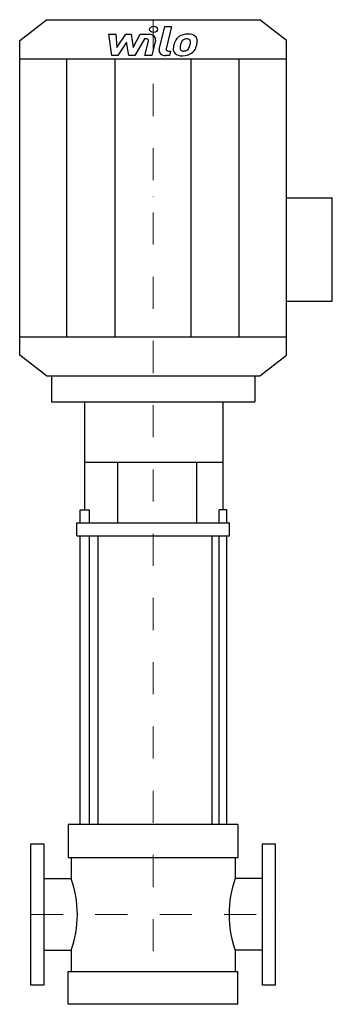
# Model space of a CAD drawing. Extents: x -208 to 279, y 0 to 1534.
import ezdxf

# ---------------------------------------------------------------- set-up
doc = ezdxf.new("R2010")
doc.units = 0
doc.header["$LTSCALE"] = 100
doc.linetypes.add('DASHDOT', pattern=[1, 0.5, -0.25, 0, -0.25])
doc.layers.get('0').update_dxf_attribs({"color": 124})
doc.layers.add('CP_AXIS', color=143, linetype='DASHDOT', lineweight=18)
doc.layers.add('CP_DETAL', color=33, linetype='Continuous')

msp = doc.modelspace()

# ---------------------------------------------------------------- linework, layer by layer
for p, q in [((-166, 1534), (166, 1534)), ((207.5, 1501.4), (166, 1534)), ((-207.5, 1501.4), (-166, 1534)), ((-207.5, 1011.6), (-207.5, 1501.4)), ((207.5, 1011.6), (207.5, 1501.4)), ((-207.5, 1473.1), (207.5, 1473.1)), ((207.5, 1256.5), (278.7, 1256.5)), ((278.7, 1095.4), (278.7, 1256.5)), ((207.5, 1095.4), (278.7, 1095.4)), ((-207.5, 1039.9), (207.5, 1039.9)), ((-166, 979), (-207.5, 1011.6)), ((166, 979), (207.5, 1011.6)), ((-166, 979), (166, 979)), ((-158, 979), (-158, 938.7)), ((-158, 979), (158, 979)), ((158, 979), (158, 938.7)), ((-158, 938.7), (158, 938.7)), ((-106.2, 770.3), (-106.2, 938.7)), ((108.7, 770.3), (108.7, 938.7)), ((-106.2, 844.4), (108.7, 844.4)), ((-55.1, 750.2), (-55.1, 844.4)), ((67.9, 750.2), (67.9, 844.4)), ((-113.6, 750.2), (-113.6, 770.3)), ((-113.6, 770.3), (-98.9, 770.3)), ((-98.9, 750.2), (-98.9, 770.3)), ((102.9, 750.2), (102.9, 770.3)), ((114.6, 770.3), (102.9, 770.3)), ((114.6, 750.2), (114.6, 770.3)), ((-118.8, 730), (-118.8, 750.2)), ((-118.8, 750.2), (118.8, 750.2)), ((118.8, 730), (118.8, 750.2)), ((-118.8, 730), (118.8, 730)), ((-85.3, 280), (-85.3, 730)), ((92, 280), (92, 730)), ((132, 280), (-132, 280)), ((-132, 280), (-132, 228.9)), ((132, 280), (132, 228.9)), ((-190, 250), (-170, 250)), ((-190, 30), (-190, 250)), ((-170, 250), (-170, 30)), ((170, 30), (170, 250)), ((170, 250), (190, 250)), ((190, 250), (190, 30)), ((-132, 228.9), (132, 228.9)), ((-127.7, 228.9), (-127.7, 195.9)), ((127.7, 228.9), (127.7, 195.9)), ((-170, 195.9), (-127.7, 195.9)), ((170, 195.9), (127.7, 195.9)), ((-170, 84.1), (-127.7, 84.1)), ((-127.7, 84.1), (-127.7, 51.1)), ((127.7, 84.1), (127.7, 51.1)), ((170, 84.1), (127.7, 84.1)), ((-132, 0), (-132, 51.1)), ((-132, 51.1), (132, 51.1)), ((132, 0), (132, 51.1)), ((-170, 30), (-190, 30)), ((190, 30), (170, 30)), ((132, 0), (-132, 0))]:
    msp.add_line(p, q)
for centre, ratio, start_param, end_param in [((-219.5, 140), 0.778161, 4.712389, 5.154827), ((217.8, 140), 0.763151, 1.128358, 1.570796), ((-219.5, 140), 0.778161, 4.269951, 4.712389), ((217.8, 140), 0.763151, 1.570796, 2.013234)]:
    msp.add_ellipse(centre, major_axis=(0, 130.7), ratio=ratio, start_param=start_param, end_param=end_param)
at = {"layer": 'CP_AXIS'}
for p, q in [((0, 1534), (0, 51.1)), ((-190, 140), (190, 140))]:
    msp.add_line(p, q, dxfattribs=at)
at = {"layer": 'CP_DETAL'}
for p, q in [((9.5, 1487.5), (18.3, 1523.3)), ((18.3, 1523.3), (28.8, 1523.3)), ((28.8, 1523.3), (20.2, 1488.6)), ((-68.7, 1511.2), (-57.9, 1511.2)), ((-64.3, 1478.2), (-68.7, 1511.2)), ((-57.9, 1511.2), (-56.2, 1490.8)), ((-56.2, 1490.8), (-42.6, 1511.2)), ((-42.6, 1511.2), (-34.4, 1511.2)), ((-34.4, 1511.2), (-30.8, 1490.8)), ((-30.8, 1490.8), (-20.3, 1511.2)), ((-13.3, 1504.2), (-28.4, 1478.2)), ((-20.3, 1511.2), (-6.2, 1511.2)), ((-10.9, 1504.2), (-13.3, 1504.2)), ((-41.2, 1498.9), (-55.1, 1478.2)), ((-37.6, 1478.2), (-41.2, 1498.9)), ((-12.7, 1478.1), (-7.2, 1500.7)), ((3.6, 1501.9), (-2.2, 1478.1)), ((-134, 1039.9), (-134, 1473.1)), ((-55.1, 1478.2), (-64.3, 1478.2)), ((-59, 1039.9), (-59, 1473.1)), ((-28.4, 1478.2), (-37.6, 1478.2)), ((-2.2, 1478.1), (-12.7, 1478.1)), ((25.4, 1478.2), (19.2, 1478.2)), ((23.9, 1485.1), (27.1, 1485.1)), ((27.1, 1485.1), (25.4, 1478.2)), ((59, 1039.9), (59, 1473.1)), ((134, 1039.9), (134, 1473.1)), ((-113.6, 280), (-113.6, 730)), ((-98.9, 280), (-98.9, 730)), ((102.9, 280), (102.9, 730)), ((114.6, 280), (114.6, 730))]:
    msp.add_line(p, q, dxfattribs=at)
for centre, major_axis, start_param, end_param in [((0.7, 1519), (-6.23, 0), 3.141593, 9.424778), ((-10.9, 1501.3), (3.73, 0), -0.189748, 1.571427), ((-6.2, 1503.4), (-9.96, 0), 2.95216, 4.714304), ((52.9, 1495.8), (19.6, 0), 2.277543, 2.633086), ((53.9, 1495.2), (20.9, 0), 1.559079, 2.289844), ((52.1, 1498.1), (7.72, 0), 1.548009, 2.279343), ((52.5, 1498.6), (7.04, 0), 1.21063, 1.593195), ((55.1, 1500.2), (-14.5, 0), 3.837325, 4.778498), ((53.3, 1500.4), (-4.63, 0), 3.820384, 4.339285), ((56, 1501.5), (12.7, 0), -0.048563, 0.644335), ((23.9, 1488.1), (-3.74, 0), -0.191914, 1.570796), ((44.3, 1488), (-13.1, 0), -0.114442, 0.64211), ((81.1, 1486.8), (49.9, 0), 2.93797, 3.080958), ((68.6, 1490.2), (36.8, 0), 2.672301, 2.985808), ((48.5, 1489.7), (6.57, 0), 3.020549, 3.764191), ((78.1, 1488.7), (-36.2, 0), -0.212039, -0.055299), ((98.8, 1486.3), (-57.1, 0), -0.261617, -0.18873), ((54.7, 1496.1), (11.3, 0), 2.309463, 2.941658), ((46.7, 1492.3), (9.48, 0), -0.852802, -0.43954), ((26.2, 1499), (31.6, 0), -0.409625, -0.173428), ((51.8, 1499.8), (6.27, 0), -0.026608, 0.62715), ((18.1, 1500.5), (-40, 0), 2.95617, 3.115053), ((46.2, 1494.2), (-20.8, 0), 2.286421, 2.863358), ((7.1, 1503.8), (61.8, 0), -0.2956, -0.189184), ((26.5, 1501.7), (42.3, 0), -0.213199, -0.021666), ((19.2, 1486), (9.96, 0), 2.949679, 4.712389), ((44.7, 1488.8), (14.1, 0), 3.824323, 4.786409), ((47.2, 1489.3), (5.29, 0), 3.844158, 4.795043), ((45.9, 1494.6), (21.4, 0), 4.706695, 5.421673), ((46.3, 1499.7), (-18.5, 0), 1.64383, 1.784252), ((47.9, 1491.3), (-7.72, 0), 1.871642, 2.273785)]:
    msp.add_ellipse(centre, major_axis=major_axis, ratio=0.786485, start_param=start_param, end_param=end_param, dxfattribs=at)

doc.saveas('drawing.dxf')
